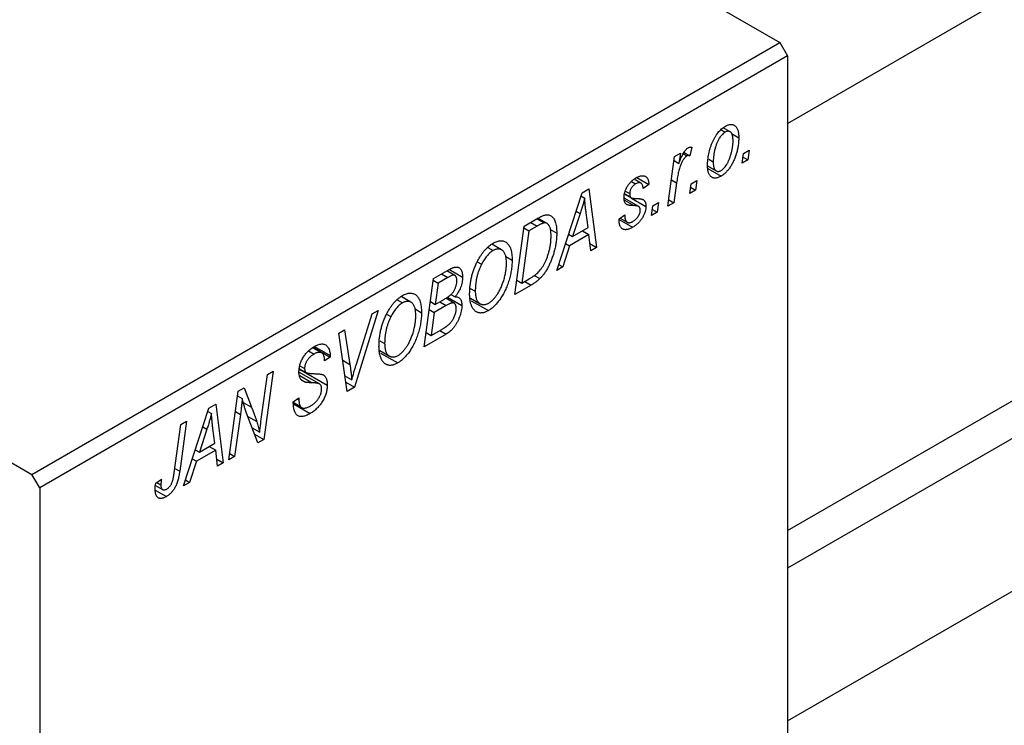
# Model space of a CAD drawing. Units: millimetres. Extents: x -13 to 636, y -8 to 415.
# Drawn here: x 103 to 192, y 43 to 107 of the extents above; entities that cross this region are included whole.
import ezdxf

# ---------------------------------------------------------------- set-up
doc = ezdxf.new("R2010")
doc.units = ezdxf.units.MM

msp = doc.modelspace()

# ---------------------------------------------------------------- linework, layer by layer
at = {"color": 7, "linetype": 'Continuous', "lineweight": 25}
for p, q in [((172.463, 97.474), (280.963, 160.11)), ((109.53, 140.734), (171.756, 104.812)), ((172.463, 60.52), (272.778, 118.431)), ((274.963, 116.284), (172.463, 57.112)), ((172.463, 43.256), (280.963, 105.892)), ((103.873, 65.624), (171.756, 104.812)), ((171.756, 104.812), (172.463, 103.587)), ((172.463, 103.587), (104.58, 64.4)), ((172.463, 103.587), (172.463, 31.732)), ((41.648, 101.546), (103.873, 65.624)), ((166.416, 96.908), (166.805, 96.684)), ((167.24, 96.718), (166.628, 97.071)), ((167.381, 96.544), (168.027, 96.171)), ((162.21, 94.476), (162.731, 94.777)), ((162.731, 94.777), (162.6, 93.842)), ((163.06, 94.841), (163.58, 94.541)), ((163.785, 95.309), (163.58, 94.541)), ((168.349, 93.863), (168.456, 94.742)), ((168.456, 94.742), (168.982, 95.046)), ((168.982, 95.046), (168.863, 94.16)), ((161.602, 89.969), (162.21, 94.476)), ((162.159, 94.097), (162.6, 93.842)), ((162.981, 94.72), (163.32, 94.524)), ((165.31, 94.22), (165.713, 93.988)), ((168.863, 94.16), (168.349, 93.863)), ((168.416, 94.418), (168.863, 94.16)), ((165.2, 93.612), (165.983, 93.16)), ((165.224, 93.37), (166.423, 92.678)), ((158.287, 92.207), (158.668, 91.986)), ((159.154, 92.058), (158.543, 92.411)), ((158.785, 92.557), (159.863, 91.934)), ((162.384, 92.082), (162.123, 90.27)), ((163.699, 91.996), (164.225, 92.3)), ((164.225, 92.3), (164.106, 91.414)), ((151.504, 84.139), (153.803, 91.182)), ((153.803, 91.182), (154.431, 91.545)), ((154.431, 91.545), (155.109, 86.221)), ((157.728, 91.333), (158.128, 91.103)), ((159.863, 91.934), (159.349, 91.563)), ((163.592, 91.117), (163.699, 91.996)), ((164.106, 91.414), (163.592, 91.117)), ((163.659, 91.672), (164.106, 91.414)), ((153.708, 90.892), (154.046, 90.697)), ((158.948, 89.928), (157.616, 90.698)), ((157.671, 91.063), (158.233, 90.738)), ((157.674, 91.087), (158.179, 90.796)), ((158.306, 90.696), (159.606, 89.946)), ((160.228, 89.992), (160.754, 90.296)), ((160.754, 90.296), (160.635, 89.41)), ((161.677, 90.527), (162.123, 90.27)), ((160.12, 89.113), (160.228, 89.992)), ((160.635, 89.41), (160.12, 89.113)), ((160.188, 89.668), (160.635, 89.41)), ((162.123, 90.27), (161.602, 89.969)), ((148.551, 88.15), (149.784, 88.862)), ((149.709, 88.818), (150.371, 88.436)), ((150.636, 88.386), (149.799, 88.87)), ((153.635, 89.292), (152.951, 87.201)), ((154.354, 88.011), (154.176, 89.347)), ((157.163, 88.817), (157.678, 89.188)), ((157.163, 88.74), (157.163, 88.817)), ((157.163, 88.75), (158.392, 88.041)), ((157.25, 88.879), (157.898, 88.505)), ((147.714, 81.951), (148.551, 88.15)), ((148.973, 87.726), (148.333, 82.976)), ((148.528, 87.983), (148.973, 87.726)), ((149.722, 88.158), (148.973, 87.726)), ((150.889, 87.873), (151.507, 87.517)), ((152.951, 87.201), (154.354, 88.011)), ((153.848, 87.719), (154.426, 87.385)), ((152.574, 87.419), (152.951, 87.201)), ((154.426, 87.385), (152.669, 86.37)), ((154.592, 85.922), (154.426, 87.385)), ((145.255, 86.202), (145.73, 85.928)), ((146.505, 85.994), (145.623, 86.504)), ((152.669, 86.37), (152.061, 84.461)), ((152.301, 86.582), (152.669, 86.37)), ((154.52, 86.561), (155.109, 86.221)), ((155.109, 86.221), (154.592, 85.922)), ((144.291, 84.915), (144.683, 84.689)), ((146.876, 85.383), (147.457, 85.048)), ((140.322, 83.4), (141.589, 84.131)), ((142.261, 83.675), (141.53, 84.097)), ((141.762, 84.221), (142.957, 83.531)), ((152.061, 84.461), (151.504, 84.139)), ((151.68, 84.68), (152.061, 84.461)), ((139.486, 77.201), (140.322, 83.4)), ((140.3, 83.233), (140.745, 82.976)), ((141.627, 83.485), (140.745, 82.976)), ((147.887, 83.234), (148.333, 82.976)), ((148.333, 82.976), (148.994, 83.358)), ((149.469, 83.684), (149.974, 83.393)), ((140.745, 82.976), (140.485, 81.044)), ((143.663, 82.503), (144.114, 82.243)), ((149.179, 82.797), (147.714, 81.951)), ((137.027, 81.452), (137.502, 81.178)), ((138.277, 81.244), (137.395, 81.754)), ((140.485, 81.044), (141.322, 81.527)), ((142.206, 81.15), (141.427, 81.6)), ((141.58, 81.704), (142.893, 80.946)), ((141.899, 81.96), (142.275, 81.744)), ((143.688, 81.609), (144.554, 81.109)), ((143.743, 81.381), (145.299, 80.483)), ((135.305, 80.504), (133.143, 73.54)), ((134.751, 80.184), (135.305, 80.504)), ((138.648, 80.633), (139.229, 80.298)), ((139.941, 80.576), (140.387, 80.319)), ((140.039, 81.302), (140.485, 81.044)), ((141.477, 80.949), (140.387, 80.319)), ((140.899, 81.283), (141.477, 80.949)), ((133.316, 75.617), (134.751, 80.184)), ((136.063, 80.165), (136.454, 79.939)), ((140.387, 80.319), (140.104, 78.226)), ((131.729, 78.439), (132.248, 78.739)), ((132.248, 78.739), (132.725, 75.61)), ((140.104, 78.226), (141.069, 78.783)), ((140.89, 78.68), (141.468, 78.346)), ((132.486, 73.16), (131.729, 78.439)), ((141.468, 78.346), (139.486, 77.201)), ((139.659, 78.484), (140.104, 78.226)), ((130.173, 76.644), (129.35, 77.119)), ((129.404, 77.159), (130.936, 76.274)), ((129.507, 77.228), (130.939, 76.401)), ((135.435, 77.753), (135.886, 77.493)), ((128.977, 76.833), (129.476, 76.544)), ((130.936, 76.274), (130.422, 75.918)), ((130.422, 75.918), (130.425, 76.051)), ((130.939, 76.401), (130.936, 76.274)), ((135.46, 76.859), (136.325, 76.359)), ((135.515, 76.631), (137.071, 75.733)), ((128.15, 75.182), (130.679, 73.722)), ((128.156, 75.215), (128.768, 74.862)), ((128.197, 75.484), (128.622, 75.239)), ((124.734, 71.051), (125.237, 74.691)), ((125.759, 74.993), (124.922, 68.794)), ((125.237, 74.691), (125.759, 74.993)), ((129.985, 73.828), (128.109, 74.911)), ((128.342, 74.194), (128.69, 73.993)), ((132.284, 74.568), (132.897, 74.214)), ((122.59, 73.163), (123.132, 73.476)), ((123.132, 73.476), (123.806, 71.711)), ((132.367, 73.987), (133.143, 73.54)), ((133.143, 73.54), (132.486, 73.16)), ((121.744, 66.959), (122.59, 73.163)), ((122.532, 72.742), (122.953, 72.499)), ((127.593, 72.196), (128.108, 72.563)), ((127.961, 72.458), (128.104, 72.376)), ((128.108, 72.563), (128.104, 72.376)), ((117.627, 64.582), (119.926, 71.625)), ((119.926, 71.625), (120.555, 71.988)), ((120.555, 71.988), (121.233, 66.664)), ((127.596, 72.168), (128.239, 71.797)), ((127.6, 72.123), (128.344, 71.693)), ((127.608, 72.023), (129.126, 71.147)), ((119.831, 71.335), (120.169, 71.14)), ((122.793, 71.053), (122.264, 67.259)), ((124.379, 68.48), (123.35, 71.172)), ((116.78, 65.762), (117.374, 70.152)), ((117.895, 70.453), (117.282, 65.91)), ((117.374, 70.152), (117.895, 70.453)), ((119.758, 69.735), (119.074, 67.645)), ((120.477, 68.455), (120.299, 69.79)), ((123.859, 69.841), (124.548, 69.443)), ((124.072, 69.284), (124.922, 68.794)), ((119.074, 67.645), (120.477, 68.455)), ((119.971, 68.162), (120.55, 67.828)), ((124.922, 68.794), (124.379, 68.48)), ((118.697, 67.862), (119.074, 67.645)), ((120.55, 67.828), (118.792, 66.814)), ((120.715, 66.365), (120.55, 67.828)), ((122.264, 67.259), (121.744, 66.959)), ((121.82, 67.516), (122.264, 67.259)), ((118.792, 66.814), (118.184, 64.904)), ((118.424, 67.026), (118.792, 66.814)), ((120.643, 67.004), (121.233, 66.664)), ((121.233, 66.664), (120.715, 66.365)), ((104.58, 64.4), (103.873, 65.624)), ((104.58, 64.4), (104.58, -7.456)), ((115.078, 64.628), (115.734, 64.249)), ((115.104, 64.833), (115.62, 65.205)), ((115.195, 64.899), (115.573, 64.68)), ((118.184, 64.904), (117.627, 64.582)), ((117.803, 65.124), (118.184, 64.904)), ((115.068, 64.189), (116.071, 63.61))]:
    msp.add_line(p, q, dxfattribs=at)
at = {"color": 8, "linetype": 'Continuous', "lineweight": 25}
for p, q in [((161.923, 92.349), (162.384, 92.082)), ((157.644, 90.5), (158.491, 90.011)), ((153.257, 89.51), (153.635, 89.292)), ((149.143, 88.492), (149.722, 88.158)), ((141.049, 83.819), (141.627, 83.485)), ((148.601, 83.131), (149.179, 82.797)), ((132.081, 75.982), (132.725, 75.61)), ((128.172, 74.592), (129.309, 73.936)), ((123.049, 72.148), (123.806, 71.711)), ((122.338, 71.316), (122.793, 71.053)), ((123.459, 70.886), (124.284, 70.41)), ((119.38, 69.953), (119.758, 69.735)), ((116.835, 66.168), (117.282, 65.91))]:
    msp.add_line(p, q, dxfattribs=at)
at = {"color": 7, "linetype": 'Continuous', "lineweight": 25}
for points, knots in [([(165.199, 93.627), (165.2, 93.719), (165.202, 93.899), (165.225, 94.174), (165.258, 94.445), (165.306, 94.715), (165.368, 94.981), (165.445, 95.245), (165.536, 95.506), (165.638, 95.762), (165.753, 96.007), (165.877, 96.237), (166.012, 96.448), (166.157, 96.64), (166.311, 96.815), (166.475, 96.969), (166.648, 97.107), (166.766, 97.179), (166.827, 97.216)], [0, 0, 0, 0, 0.075361, 0.148117, 0.218524, 0.286637, 0.35345, 0.41845, 0.482958, 0.546673, 0.608539, 0.667297, 0.723239, 0.777918, 0.831968, 0.886506, 0.942213, 1, 1, 1, 1]), ([(166.805, 96.684), (166.761, 96.656), (166.673, 96.599), (166.543, 96.48), (166.416, 96.334), (166.314, 96.195), (166.234, 96.07), (166.176, 95.966), (166.121, 95.854), (166.068, 95.735), (166.016, 95.608), (165.969, 95.474), (165.923, 95.332), (165.866, 95.132), (165.803, 94.877), (165.752, 94.575), (165.718, 94.276), (165.715, 94.084), (165.713, 93.988)], [0, 0, 0, 0, 0.056577, 0.114643, 0.175384, 0.24079, 0.275462, 0.31222, 0.350413, 0.390876, 0.43379, 0.479106, 0.526596, 0.57736, 0.681625, 0.785879, 0.892047, 1, 1, 1, 1]), ([(167.513, 95.877), (167.512, 95.925), (167.512, 96.018), (167.501, 96.148), (167.485, 96.266), (167.463, 96.372), (167.436, 96.466), (167.4, 96.545), (167.359, 96.613), (167.311, 96.667), (167.259, 96.709), (167.202, 96.739), (167.144, 96.76), (167.081, 96.766), (167.017, 96.765), (166.948, 96.748), (166.878, 96.724), (166.829, 96.697), (166.805, 96.684)], [0, 0, 0, 0, 0.088579, 0.171767, 0.249812, 0.323733, 0.393217, 0.458994, 0.52142, 0.582134, 0.639459, 0.694571, 0.747013, 0.798162, 0.848236, 0.89777, 0.948207, 1, 1, 1, 1]), ([(166.827, 97.216), (166.869, 97.239), (166.953, 97.285), (167.076, 97.335), (167.192, 97.366), (167.304, 97.382), (167.409, 97.377), (167.509, 97.357), (167.603, 97.319), (167.69, 97.264), (167.769, 97.19), (167.839, 97.099), (167.897, 96.989), (167.945, 96.86), (167.981, 96.714), (168.008, 96.551), (168.025, 96.369), (168.026, 96.239), (168.027, 96.171)], [0, 0, 0, 0, 0.058956, 0.115682, 0.17136, 0.22596, 0.280514, 0.335946, 0.392529, 0.450909, 0.511101, 0.572496, 0.635556, 0.700966, 0.769909, 0.842409, 0.918818, 1, 1, 1, 1]), ([(168.027, 96.171), (168.026, 96.108), (168.024, 95.983), (168.015, 95.793), (167.997, 95.604), (167.97, 95.416), (167.938, 95.229), (167.899, 95.043), (167.852, 94.858), (167.798, 94.674), (167.738, 94.495), (167.673, 94.321), (167.606, 94.154), (167.532, 93.994), (167.454, 93.841), (167.373, 93.695), (167.287, 93.556), (167.197, 93.424), (167.105, 93.3), (167.01, 93.186), (166.916, 93.077), (166.819, 92.981), (166.722, 92.89), (166.623, 92.81), (166.524, 92.738), (166.457, 92.698), (166.423, 92.678)], [0, 0, 0, 0, 0.053887, 0.10621, 0.157124, 0.207438, 0.256513, 0.304544, 0.3521, 0.399235, 0.445357, 0.489432, 0.532172, 0.573359, 0.613262, 0.652067, 0.689972, 0.727452, 0.763934, 0.799438, 0.833881, 0.867766, 0.900909, 0.933965, 0.966924, 1, 1, 1, 1]), ([(166.427, 93.199), (166.468, 93.226), (166.55, 93.279), (166.673, 93.396), (166.795, 93.539), (166.895, 93.677), (166.972, 93.802), (167.029, 93.906), (167.086, 94.018), (167.139, 94.139), (167.192, 94.267), (167.24, 94.404), (167.289, 94.549), (167.35, 94.752), (167.415, 95.007), (167.471, 95.307), (167.507, 95.6), (167.511, 95.784), (167.513, 95.877)], [0, 0, 0, 0, 0.053425, 0.109478, 0.169112, 0.234618, 0.269752, 0.306737, 0.345761, 0.387171, 0.431313, 0.477881, 0.527419, 0.57983, 0.686161, 0.791027, 0.895339, 1, 1, 1, 1]), ([(162.6, 93.842), (162.634, 93.936), (162.699, 94.112), (162.803, 94.363), (162.906, 94.585), (163.011, 94.778), (163.116, 94.942), (163.221, 95.078), (163.328, 95.186), (163.4, 95.234), (163.435, 95.258)], [0, 0, 0, 0, 0.178471, 0.337989, 0.48161, 0.608663, 0.721372, 0.821967, 0.91329, 1, 1, 1, 1]), ([(163.435, 95.258), (163.46, 95.271), (163.515, 95.298), (163.598, 95.313), (163.691, 95.321), (163.752, 95.313), (163.785, 95.309)], [0, 0, 0, 0, 0.200734, 0.431429, 0.695976, 1, 1, 1, 1]), ([(163.32, 94.524), (163.299, 94.51), (163.255, 94.481), (163.189, 94.423), (163.124, 94.352), (163.059, 94.269), (162.994, 94.171), (162.93, 94.062), (162.866, 93.939), (162.801, 93.803), (162.736, 93.65), (162.679, 93.48), (162.621, 93.291), (162.567, 93.085), (162.517, 92.86), (162.469, 92.616), (162.424, 92.355), (162.398, 92.175), (162.384, 92.082)], [0, 0, 0, 0, 0.032057, 0.065563, 0.1004, 0.138203, 0.179014, 0.223451, 0.271866, 0.324928, 0.383448, 0.448795, 0.520957, 0.601401, 0.688814, 0.784611, 0.888305, 1, 1, 1, 1]), ([(163.58, 94.541), (163.559, 94.55), (163.521, 94.567), (163.455, 94.569), (163.389, 94.559), (163.343, 94.535), (163.32, 94.524)], [0, 0, 0, 0, 0.276003, 0.528775, 0.766566, 1, 1, 1, 1]), ([(165.713, 93.988), (165.713, 93.94), (165.714, 93.847), (165.725, 93.718), (165.741, 93.601), (165.762, 93.496), (165.791, 93.405), (165.827, 93.326), (165.867, 93.259), (165.916, 93.208), (165.968, 93.166), (166.025, 93.138), (166.083, 93.118), (166.146, 93.111), (166.212, 93.117), (166.281, 93.131), (166.353, 93.159), (166.402, 93.186), (166.427, 93.199)], [0, 0, 0, 0, 0.088184, 0.17167, 0.249291, 0.322782, 0.392041, 0.457395, 0.519415, 0.579174, 0.636161, 0.690979, 0.74317, 0.794502, 0.844819, 0.895417, 0.947312, 1, 1, 1, 1]), ([(166.423, 92.678), (166.38, 92.654), (166.294, 92.607), (166.169, 92.556), (166.05, 92.522), (165.936, 92.505), (165.829, 92.507), (165.728, 92.524), (165.632, 92.56), (165.543, 92.613), (165.462, 92.681), (165.391, 92.768), (165.332, 92.871), (165.282, 92.989), (165.246, 93.126), (165.219, 93.277), (165.201, 93.444), (165.199, 93.565), (165.199, 93.627)], [0, 0, 0, 0, 0.061665, 0.120569, 0.178262, 0.235385, 0.291755, 0.34827, 0.406514, 0.466491, 0.52747, 0.588852, 0.650942, 0.715444, 0.781773, 0.85073, 0.923674, 1, 1, 1, 1]), ([(157.613, 90.714), (157.615, 90.757), (157.617, 90.841), (157.629, 90.97), (157.654, 91.099), (157.686, 91.227), (157.729, 91.355), (157.779, 91.484), (157.84, 91.611), (157.91, 91.737), (157.987, 91.859), (158.07, 91.976), (158.159, 92.085), (158.255, 92.186), (158.356, 92.282), (158.463, 92.368), (158.576, 92.451), (158.653, 92.497), (158.692, 92.52)], [0, 0, 0, 0, 0.065575, 0.128562, 0.189782, 0.249457, 0.3086, 0.367348, 0.427807, 0.488612, 0.549953, 0.611151, 0.671683, 0.733076, 0.796748, 0.861808, 0.929045, 1, 1, 1, 1]), ([(159.349, 91.563), (159.345, 91.623), (159.339, 91.736), (159.301, 91.88), (159.243, 91.99), (159.161, 92.062), (159.061, 92.099), (158.943, 92.098), (158.811, 92.063), (158.717, 92.013), (158.668, 91.986)], [0, 0, 0, 0, 0.145058, 0.276504, 0.398306, 0.515263, 0.630097, 0.745793, 0.868001, 1, 1, 1, 1]), ([(158.692, 92.52), (158.736, 92.544), (158.821, 92.592), (158.944, 92.646), (159.061, 92.689), (159.17, 92.715), (159.274, 92.728), (159.37, 92.726), (159.459, 92.71), (159.54, 92.679), (159.614, 92.635), (159.677, 92.574), (159.732, 92.502), (159.777, 92.415), (159.813, 92.315), (159.84, 92.201), (159.857, 92.074), (159.861, 91.981), (159.863, 91.934)], [0, 0, 0, 0, 0.07225, 0.141018, 0.206059, 0.269164, 0.330027, 0.389406, 0.447953, 0.506347, 0.564487, 0.622371, 0.680199, 0.739599, 0.800735, 0.864194, 0.93042, 1, 1, 1, 1]), ([(158.668, 91.986), (158.63, 91.963), (158.556, 91.916), (158.45, 91.822), (158.356, 91.713), (158.277, 91.59), (158.21, 91.464), (158.163, 91.338), (158.132, 91.215), (158.129, 91.141), (158.128, 91.103)], [0, 0, 0, 0, 0.140825, 0.27227, 0.398399, 0.525337, 0.650227, 0.768763, 0.882486, 1, 1, 1, 1]), ([(154.046, 90.697), (154.02, 90.596), (153.967, 90.385), (153.872, 90.05), (153.76, 89.682), (153.678, 89.426), (153.635, 89.292)], [0, 0, 0, 0, 0.2160703, 0.4547989, 0.7156038, 1, 1, 1, 1]), ([(154.176, 89.347), (154.168, 89.412), (154.151, 89.538), (154.129, 89.725), (154.109, 89.904), (154.092, 90.077), (154.077, 90.243), (154.064, 90.4), (154.054, 90.551), (154.048, 90.649), (154.046, 90.697)], [0, 0, 0, 0, 0.1470035, 0.2872716, 0.4217205, 0.5494636, 0.671407, 0.7875598, 0.8970633, 1, 1, 1, 1]), ([(158.491, 90.011), (158.456, 90.012), (158.388, 90.015), (158.292, 90.021), (158.205, 90.027), (158.128, 90.036), (158.06, 90.045), (158.001, 90.056), (157.952, 90.07), (157.899, 90.088), (157.842, 90.119), (157.784, 90.168), (157.732, 90.229), (157.69, 90.304), (157.656, 90.388), (157.63, 90.485), (157.617, 90.594), (157.614, 90.674), (157.613, 90.714)], [0, 0, 0, 0, 0.081881, 0.157335, 0.225441, 0.287158, 0.342152, 0.390244, 0.432081, 0.467328, 0.530587, 0.593669, 0.657793, 0.72303, 0.789229, 0.856822, 0.926983, 1, 1, 1, 1]), ([(158.128, 91.103), (158.128, 91.071), (158.129, 91.011), (158.14, 90.929), (158.155, 90.856), (158.171, 90.815), (158.179, 90.796)], [0, 0, 0, 0, 0.276974, 0.532375, 0.774752, 1, 1, 1, 1]), ([(158.179, 90.796), (158.185, 90.787), (158.197, 90.766), (158.225, 90.741), (158.264, 90.723), (158.312, 90.705), (158.371, 90.692), (158.439, 90.681), (158.517, 90.673), (158.573, 90.671), (158.603, 90.671)], [0, 0, 0, 0, 0.06849, 0.150949, 0.248595, 0.363966, 0.496464, 0.644974, 0.813896, 1, 1, 1, 1]), ([(158.603, 90.671), (158.648, 90.669), (158.736, 90.666), (158.86, 90.656), (158.973, 90.646), (159.072, 90.633), (159.159, 90.617), (159.234, 90.599), (159.296, 90.578), (159.331, 90.56), (159.347, 90.552)], [0, 0, 0, 0, 0.175104, 0.336641, 0.483545, 0.615462, 0.732507, 0.835766, 0.924528, 1, 1, 1, 1]), ([(159.347, 90.552), (159.367, 90.537), (159.408, 90.508), (159.462, 90.456), (159.506, 90.393), (159.542, 90.321), (159.572, 90.242), (159.591, 90.152), (159.604, 90.053), (159.605, 89.982), (159.606, 89.946)], [0, 0, 0, 0, 0.127256, 0.25168, 0.373898, 0.494721, 0.617081, 0.741318, 0.869061, 1, 1, 1, 1]), ([(159.606, 89.946), (159.605, 89.905), (159.603, 89.824), (159.588, 89.697), (159.563, 89.569), (159.527, 89.44), (159.482, 89.309), (159.426, 89.177), (159.361, 89.043), (159.285, 88.91), (159.202, 88.778), (159.109, 88.652), (159.008, 88.533), (158.9, 88.42), (158.783, 88.315), (158.66, 88.215), (158.528, 88.124), (158.438, 88.069), (158.392, 88.041)], [0, 0, 0, 0, 0.058852, 0.116018, 0.1721, 0.227732, 0.284067, 0.34122, 0.399802, 0.460384, 0.522324, 0.584436, 0.647043, 0.712334, 0.779316, 0.848929, 0.922688, 1, 1, 1, 1]), ([(158.416, 88.575), (158.465, 88.605), (158.56, 88.664), (158.693, 88.775), (158.811, 88.899), (158.911, 89.035), (158.992, 89.178), (159.05, 89.323), (159.086, 89.468), (159.09, 89.557), (159.092, 89.603)], [0, 0, 0, 0, 0.151123, 0.288739, 0.416554, 0.539742, 0.656529, 0.769283, 0.881509, 1, 1, 1, 1]), ([(158.984, 89.903), (158.974, 89.911), (158.952, 89.928), (158.91, 89.947), (158.862, 89.965), (158.803, 89.979), (158.739, 89.993), (158.664, 90.001), (158.581, 90.008), (158.522, 90.01), (158.491, 90.011)], [0, 0, 0, 0, 0.080283, 0.171103, 0.276532, 0.393564, 0.524392, 0.668749, 0.827732, 1, 1, 1, 1]), ([(159.092, 89.603), (159.091, 89.635), (159.088, 89.698), (159.067, 89.779), (159.034, 89.851), (159.001, 89.885), (158.984, 89.903)], [0, 0, 0, 0, 0.251172, 0.496894, 0.743788, 1, 1, 1, 1]), ([(149.784, 88.862), (149.849, 88.899), (149.971, 88.968), (150.142, 89.052), (150.288, 89.116), (150.376, 89.141), (150.416, 89.152)], [0, 0, 0, 0, 0.3060296, 0.5748099, 0.8056599, 1, 1, 1, 1]), ([(150.416, 89.152), (150.468, 89.163), (150.573, 89.185), (150.721, 89.181), (150.859, 89.149), (150.99, 89.092), (151.107, 89.002), (151.211, 88.881), (151.3, 88.727), (151.376, 88.542), (151.434, 88.327), (151.476, 88.083), (151.503, 87.813), (151.505, 87.617), (151.507, 87.517)], [0, 0, 0, 0, 0.068399, 0.13666, 0.205993, 0.277589, 0.351883, 0.429279, 0.5113, 0.598576, 0.691295, 0.788529, 0.891405, 1, 1, 1, 1]), ([(158.392, 88.041), (158.345, 88.015), (158.254, 87.965), (158.122, 87.906), (157.997, 87.863), (157.88, 87.834), (157.77, 87.823), (157.669, 87.83), (157.575, 87.849), (157.49, 87.888), (157.413, 87.94), (157.345, 88.007), (157.289, 88.092), (157.242, 88.19), (157.208, 88.307), (157.181, 88.436), (157.166, 88.581), (157.164, 88.686), (157.163, 88.74)], [0, 0, 0, 0, 0.071079, 0.13897, 0.203112, 0.264885, 0.325148, 0.383471, 0.441163, 0.499092, 0.556603, 0.614764, 0.673335, 0.732854, 0.795263, 0.860009, 0.927899, 1, 1, 1, 1]), ([(157.678, 89.188), (157.678, 89.146), (157.678, 89.064), (157.687, 88.951), (157.702, 88.849), (157.723, 88.758), (157.752, 88.681), (157.785, 88.615), (157.826, 88.561), (157.872, 88.518), (157.925, 88.489), (157.981, 88.467), (158.043, 88.459), (158.109, 88.461), (158.179, 88.472), (158.254, 88.496), (158.334, 88.528), (158.388, 88.559), (158.416, 88.575)], [0, 0, 0, 0, 0.082639, 0.160258, 0.233163, 0.301743, 0.365992, 0.427724, 0.486224, 0.542935, 0.59868, 0.653614, 0.708092, 0.762681, 0.819025, 0.876581, 0.937043, 1, 1, 1, 1]), ([(150.371, 88.436), (150.352, 88.433), (150.313, 88.427), (150.25, 88.409), (150.18, 88.388), (150.103, 88.354), (150.017, 88.316), (149.925, 88.271), (149.826, 88.218), (149.757, 88.178), (149.722, 88.158)], [0, 0, 0, 0, 0.088885, 0.18856, 0.296421, 0.416746, 0.545791, 0.686729, 0.838076, 1, 1, 1, 1]), ([(150.992, 87.256), (150.992, 87.308), (150.99, 87.41), (150.983, 87.555), (150.971, 87.689), (150.951, 87.81), (150.928, 87.921), (150.901, 88.022), (150.866, 88.109), (150.827, 88.186), (150.784, 88.254), (150.736, 88.309), (150.685, 88.355), (150.63, 88.392), (150.57, 88.417), (150.508, 88.436), (150.441, 88.442), (150.394, 88.438), (150.371, 88.436)], [0, 0, 0, 0, 0.087447, 0.169853, 0.248723, 0.323018, 0.393372, 0.460128, 0.523179, 0.583882, 0.641702, 0.697328, 0.750439, 0.801382, 0.851938, 0.901565, 0.950522, 1, 1, 1, 1]), ([(145.747, 86.606), (145.807, 86.638), (145.924, 86.702), (146.097, 86.77), (146.261, 86.811), (146.418, 86.829), (146.567, 86.818), (146.71, 86.786), (146.844, 86.724), (146.97, 86.64), (147.085, 86.53), (147.184, 86.393), (147.269, 86.231), (147.338, 86.045), (147.391, 85.831), (147.429, 85.594), (147.452, 85.332), (147.455, 85.144), (147.457, 85.048)], [0, 0, 0, 0, 0.057263, 0.112568, 0.166985, 0.220742, 0.275104, 0.330458, 0.387584, 0.447151, 0.508197, 0.570573, 0.634393, 0.700852, 0.770128, 0.84281, 0.919314, 1, 1, 1, 1]), ([(148.994, 83.358), (149.068, 83.402), (149.211, 83.487), (149.416, 83.627), (149.605, 83.768), (149.779, 83.917), (149.94, 84.079), (150.09, 84.261), (150.231, 84.465), (150.365, 84.689), (150.49, 84.939), (150.605, 85.215), (150.712, 85.518), (150.81, 85.845), (150.892, 86.189), (150.95, 86.541), (150.986, 86.9), (150.99, 87.136), (150.992, 87.256)], [0, 0, 0, 0, 0.062915, 0.120932, 0.174541, 0.224149, 0.271664, 0.31946, 0.368868, 0.420564, 0.475738, 0.536011, 0.602025, 0.674156, 0.750579, 0.829645, 0.912679, 1, 1, 1, 1]), ([(151.507, 87.517), (151.506, 87.448), (151.505, 87.312), (151.493, 87.105), (151.477, 86.9), (151.453, 86.695), (151.422, 86.491), (151.383, 86.288), (151.34, 86.086), (151.27, 85.82), (151.174, 85.499), (151.044, 85.129), (150.9, 84.78), (150.768, 84.504), (150.655, 84.296), (150.569, 84.147), (150.478, 84.005), (150.384, 83.87), (150.287, 83.74), (150.186, 83.618), (150.082, 83.501), (150.01, 83.429), (149.974, 83.393)], [0, 0, 0, 0, 0.052452, 0.103815, 0.153847, 0.203251, 0.25154, 0.299114, 0.346, 0.392481, 0.482122, 0.566403, 0.646146, 0.722004, 0.758498, 0.794325, 0.82942, 0.864146, 0.898169, 0.931984, 0.966048, 1, 1, 1, 1]), ([(144.278, 84.895), (144.328, 84.992), (144.427, 85.183), (144.592, 85.453), (144.763, 85.703), (144.944, 85.93), (145.133, 86.134), (145.331, 86.316), (145.536, 86.476), (145.676, 86.562), (145.747, 86.606)], [0, 0, 0, 0, 0.1366486, 0.2673175, 0.3924623, 0.5145039, 0.6343493, 0.7539911, 0.8757134, 1, 1, 1, 1]), ([(145.73, 85.928), (145.682, 85.898), (145.587, 85.839), (145.446, 85.728), (145.309, 85.598), (145.175, 85.45), (145.045, 85.285), (144.919, 85.103), (144.797, 84.903), (144.721, 84.761), (144.683, 84.689)], [0, 0, 0, 0, 0.117728, 0.233769, 0.350965, 0.4701, 0.593538, 0.722044, 0.856958, 1, 1, 1, 1]), ([(146.943, 84.814), (146.941, 84.881), (146.939, 85.014), (146.923, 85.2), (146.894, 85.366), (146.857, 85.517), (146.807, 85.65), (146.745, 85.764), (146.674, 85.863), (146.59, 85.94), (146.499, 86.001), (146.404, 86.045), (146.303, 86.071), (146.197, 86.078), (146.087, 86.068), (145.973, 86.041), (145.853, 85.994), (145.771, 85.95), (145.73, 85.928)], [0, 0, 0, 0, 0.080233, 0.156686, 0.228935, 0.298158, 0.36508, 0.429725, 0.492502, 0.554569, 0.615156, 0.672906, 0.72873, 0.782677, 0.836275, 0.890041, 0.944187, 1, 1, 1, 1]), ([(147.457, 85.048), (147.456, 84.968), (147.454, 84.81), (147.439, 84.568), (147.413, 84.327), (147.378, 84.085), (147.333, 83.843), (147.279, 83.601), (147.214, 83.359), (147.138, 83.118), (147.057, 82.881), (146.968, 82.652), (146.875, 82.433), (146.776, 82.222), (146.673, 82.02), (146.564, 81.828), (146.449, 81.645), (146.329, 81.471), (146.206, 81.308), (146.082, 81.155), (145.955, 81.014), (145.827, 80.885), (145.697, 80.766), (145.566, 80.659), (145.433, 80.563), (145.344, 80.51), (145.299, 80.483)], [0, 0, 0, 0, 0.051795, 0.102706, 0.152363, 0.20141, 0.249746, 0.297455, 0.344845, 0.392009, 0.438322, 0.482904, 0.52599, 0.567516, 0.607845, 0.646963, 0.685433, 0.723119, 0.76018, 0.796023, 0.830829, 0.865359, 0.899013, 0.932797, 0.966382, 1, 1, 1, 1]), ([(141.589, 84.131), (141.626, 84.152), (141.698, 84.194), (141.802, 84.249), (141.899, 84.297), (141.989, 84.338), (142.071, 84.373), (142.146, 84.4), (142.213, 84.42), (142.255, 84.428), (142.275, 84.432)], [0, 0, 0, 0, 0.160667, 0.311308, 0.450626, 0.580101, 0.699851, 0.808858, 0.908906, 1, 1, 1, 1]), ([(142.275, 84.432), (142.327, 84.438), (142.429, 84.448), (142.566, 84.419), (142.685, 84.358), (142.784, 84.261), (142.862, 84.127), (142.918, 83.961), (142.951, 83.76), (142.955, 83.61), (142.957, 83.531)], [0, 0, 0, 0, 0.119928, 0.235269, 0.350507, 0.46798, 0.589731, 0.717624, 0.853308, 1, 1, 1, 1]), ([(143.6, 81.974), (143.602, 82.102), (143.606, 82.352), (143.638, 82.734), (143.69, 83.109), (143.765, 83.479), (143.86, 83.842), (143.977, 84.2), (144.114, 84.552), (144.223, 84.781), (144.278, 84.895)], [0, 0, 0, 0, 0.140975, 0.275659, 0.405254, 0.529661, 0.650589, 0.768587, 0.884694, 1, 1, 1, 1]), ([(144.683, 84.689), (144.637, 84.595), (144.545, 84.408), (144.429, 84.118), (144.332, 83.822), (144.251, 83.518), (144.191, 83.209), (144.145, 82.891), (144.119, 82.566), (144.116, 82.352), (144.114, 82.243)], [0, 0, 0, 0, 0.113035, 0.226833, 0.343503, 0.463933, 0.588336, 0.718997, 0.855944, 1, 1, 1, 1]), ([(145.336, 81.173), (145.368, 81.192), (145.431, 81.229), (145.525, 81.3), (145.619, 81.377), (145.712, 81.465), (145.804, 81.562), (145.896, 81.669), (145.988, 81.785), (146.08, 81.91), (146.169, 82.043), (146.255, 82.187), (146.337, 82.339), (146.415, 82.5), (146.491, 82.67), (146.562, 82.849), (146.63, 83.037), (146.694, 83.233), (146.752, 83.432), (146.804, 83.632), (146.846, 83.831), (146.882, 84.03), (146.909, 84.227), (146.928, 84.424), (146.94, 84.621), (146.942, 84.749), (146.943, 84.814)], [0, 0, 0, 0, 0.030176, 0.060293, 0.090803, 0.121741, 0.153666, 0.186656, 0.220594, 0.25591, 0.292425, 0.329862, 0.368912, 0.409588, 0.452023, 0.496192, 0.542678, 0.591467, 0.641257, 0.690858, 0.741213, 0.791552, 0.842645, 0.894004, 0.946744, 1, 1, 1, 1]), ([(142.443, 83.21), (142.441, 83.25), (142.439, 83.327), (142.424, 83.432), (142.395, 83.519), (142.356, 83.59), (142.307, 83.643), (142.254, 83.683), (142.193, 83.702), (142.124, 83.708), (142.036, 83.686), (141.924, 83.642), (141.785, 83.574), (141.683, 83.516), (141.627, 83.485)], [0, 0, 0, 0, 0.087384, 0.169067, 0.245795, 0.32049, 0.391012, 0.456907, 0.520234, 0.58197, 0.653444, 0.747012, 0.862036, 1, 1, 1, 1]), ([(142.158, 82.247), (142.181, 82.286), (142.226, 82.363), (142.284, 82.481), (142.333, 82.601), (142.373, 82.721), (142.405, 82.843), (142.426, 82.965), (142.441, 83.09), (142.442, 83.17), (142.443, 83.21)], [0, 0, 0, 0, 0.123467, 0.244945, 0.364273, 0.485492, 0.607054, 0.732837, 0.864398, 1, 1, 1, 1]), ([(142.957, 83.531), (142.955, 83.451), (142.951, 83.296), (142.918, 83.055), (142.865, 82.819), (142.79, 82.586), (142.693, 82.359), (142.574, 82.142), (142.435, 81.933), (142.329, 81.808), (142.275, 81.744)], [0, 0, 0, 0, 0.139737, 0.27085, 0.396572, 0.518678, 0.638194, 0.756304, 0.875627, 1, 1, 1, 1]), ([(149.974, 83.393), (149.916, 83.338), (149.797, 83.224), (149.605, 83.073), (149.398, 82.927), (149.254, 82.841), (149.179, 82.797)], [0, 0, 0, 0, 0.2248248, 0.4657332, 0.7235704, 1, 1, 1, 1]), ([(141.322, 81.527), (141.37, 81.556), (141.463, 81.61), (141.597, 81.699), (141.719, 81.788), (141.83, 81.877), (141.929, 81.968), (142.017, 82.059), (142.094, 82.15), (142.138, 82.215), (142.158, 82.247)], [0, 0, 0, 0, 0.16478, 0.317369, 0.458139, 0.586478, 0.703401, 0.810687, 0.908475, 1, 1, 1, 1]), ([(144.114, 82.243), (144.115, 82.178), (144.118, 82.05), (144.135, 81.873), (144.163, 81.711), (144.201, 81.566), (144.253, 81.439), (144.317, 81.33), (144.39, 81.233), (144.476, 81.159), (144.567, 81.098), (144.665, 81.057), (144.766, 81.03), (144.872, 81.023), (144.982, 81.034), (145.096, 81.061), (145.215, 81.108), (145.296, 81.151), (145.336, 81.173)], [0, 0, 0, 0, 0.0780325, 0.1522985, 0.2236497, 0.2920866, 0.3578578, 0.4224801, 0.4861311, 0.5491776, 0.6108388, 0.6697011, 0.7262273, 0.781477, 0.8355721, 0.8895737, 0.944401, 1, 1, 1, 1]), ([(136.05, 80.145), (136.1, 80.242), (136.198, 80.433), (136.363, 80.703), (136.535, 80.953), (136.716, 81.18), (136.905, 81.384), (137.102, 81.566), (137.308, 81.726), (137.448, 81.812), (137.519, 81.856)], [0, 0, 0, 0, 0.136649, 0.267317, 0.392462, 0.514504, 0.634349, 0.753991, 0.875713, 1, 1, 1, 1]), ([(137.519, 81.856), (137.579, 81.888), (137.696, 81.952), (137.869, 82.02), (138.033, 82.061), (138.19, 82.079), (138.339, 82.068), (138.482, 82.036), (138.616, 81.974), (138.742, 81.89), (138.857, 81.78), (138.956, 81.643), (139.041, 81.481), (139.11, 81.295), (139.163, 81.081), (139.201, 80.844), (139.224, 80.582), (139.227, 80.394), (139.229, 80.298)], [0, 0, 0, 0, 0.057263, 0.112568, 0.166985, 0.220742, 0.275104, 0.330458, 0.387584, 0.447151, 0.508197, 0.570573, 0.634393, 0.700852, 0.770128, 0.84281, 0.919314, 1, 1, 1, 1]), ([(142.275, 81.744), (142.323, 81.745), (142.417, 81.749), (142.542, 81.718), (142.65, 81.66), (142.739, 81.572), (142.809, 81.456), (142.858, 81.311), (142.887, 81.141), (142.891, 81.012), (142.893, 80.946)], [0, 0, 0, 0, 0.126608, 0.247435, 0.365969, 0.484667, 0.605544, 0.729814, 0.860223, 1, 1, 1, 1]), ([(145.299, 80.483), (145.261, 80.462), (145.184, 80.42), (145.071, 80.366), (144.961, 80.327), (144.854, 80.296), (144.749, 80.275), (144.648, 80.267), (144.549, 80.268), (144.453, 80.28), (144.362, 80.305), (144.273, 80.337), (144.191, 80.387), (144.111, 80.443), (144.037, 80.515), (143.965, 80.594), (143.901, 80.69), (143.838, 80.793), (143.782, 80.908), (143.733, 81.032), (143.691, 81.165), (143.659, 81.309), (143.633, 81.462), (143.613, 81.623), (143.602, 81.794), (143.601, 81.913), (143.6, 81.974)], [0, 0, 0, 0, 0.037871, 0.075237, 0.11171, 0.148029, 0.183728, 0.219856, 0.256064, 0.292697, 0.329695, 0.367325, 0.405491, 0.444657, 0.485073, 0.526789, 0.569693, 0.61444, 0.660121, 0.706461, 0.752896, 0.800235, 0.848718, 0.897827, 0.948312, 1, 1, 1, 1]), ([(137.502, 81.178), (137.454, 81.148), (137.359, 81.089), (137.218, 80.978), (137.08, 80.848), (136.947, 80.7), (136.817, 80.535), (136.691, 80.353), (136.569, 80.153), (136.493, 80.011), (136.454, 79.939)], [0, 0, 0, 0, 0.117728, 0.233769, 0.350965, 0.4701, 0.593538, 0.722044, 0.856958, 1, 1, 1, 1]), ([(138.714, 80.064), (138.713, 80.131), (138.71, 80.264), (138.695, 80.45), (138.666, 80.616), (138.629, 80.767), (138.579, 80.9), (138.517, 81.014), (138.446, 81.113), (138.362, 81.19), (138.271, 81.251), (138.176, 81.295), (138.075, 81.321), (137.969, 81.328), (137.859, 81.318), (137.744, 81.291), (137.625, 81.244), (137.543, 81.2), (137.502, 81.178)], [0, 0, 0, 0, 0.080233, 0.156686, 0.228935, 0.298158, 0.36508, 0.429725, 0.492502, 0.554569, 0.615156, 0.672906, 0.72873, 0.782677, 0.836275, 0.890041, 0.944187, 1, 1, 1, 1]), ([(142.893, 80.946), (142.89, 80.865), (142.885, 80.704), (142.846, 80.448), (142.781, 80.184), (142.69, 79.917), (142.583, 79.654), (142.458, 79.406), (142.32, 79.175), (142.167, 78.965), (142.004, 78.774), (141.833, 78.606), (141.653, 78.46), (141.531, 78.384), (141.468, 78.346)], [0, 0, 0, 0, 0.088578, 0.176365, 0.264048, 0.353928, 0.442467, 0.526724, 0.607259, 0.686569, 0.765062, 0.842252, 0.920056, 1, 1, 1, 1]), ([(142.378, 80.665), (142.378, 80.699), (142.377, 80.764), (142.368, 80.853), (142.352, 80.932), (142.33, 80.999), (142.303, 81.058), (142.269, 81.105), (142.227, 81.139), (142.18, 81.165), (142.125, 81.18), (142.059, 81.179), (141.985, 81.17), (141.902, 81.149), (141.809, 81.116), (141.707, 81.072), (141.595, 81.014), (141.518, 80.971), (141.477, 80.949)], [0, 0, 0, 0, 0.066266, 0.129062, 0.187439, 0.242568, 0.294745, 0.345267, 0.394489, 0.443474, 0.49418, 0.548994, 0.609496, 0.674326, 0.745687, 0.82396, 0.908624, 1, 1, 1, 1]), ([(141.576, 79.106), (141.613, 79.137), (141.686, 79.198), (141.791, 79.3), (141.889, 79.405), (141.981, 79.518), (142.065, 79.637), (142.141, 79.768), (142.209, 79.91), (142.268, 80.06), (142.317, 80.215), (142.353, 80.369), (142.375, 80.52), (142.377, 80.617), (142.378, 80.665)], [0, 0, 0, 0, 0.0844041, 0.1647797, 0.2435569, 0.3199881, 0.3960936, 0.4739402, 0.5550729, 0.6418717, 0.7308445, 0.8189541, 0.9082363, 1, 1, 1, 1]), ([(135.372, 77.224), (135.374, 77.352), (135.378, 77.602), (135.409, 77.984), (135.462, 78.359), (135.537, 78.729), (135.632, 79.092), (135.749, 79.45), (135.886, 79.802), (135.995, 80.031), (136.05, 80.145)], [0, 0, 0, 0, 0.1409755, 0.2756587, 0.405254, 0.529661, 0.6505885, 0.7685867, 0.8846941, 1, 1, 1, 1]), ([(136.454, 79.939), (136.409, 79.845), (136.317, 79.658), (136.201, 79.368), (136.104, 79.072), (136.023, 78.768), (135.963, 78.459), (135.917, 78.141), (135.891, 77.816), (135.888, 77.602), (135.886, 77.493)], [0, 0, 0, 0, 0.113035, 0.226833, 0.343503, 0.463933, 0.588336, 0.718997, 0.855944, 1, 1, 1, 1]), ([(139.229, 80.298), (139.228, 80.218), (139.226, 80.06), (139.21, 79.818), (139.185, 79.577), (139.15, 79.335), (139.105, 79.093), (139.051, 78.851), (138.985, 78.609), (138.91, 78.368), (138.829, 78.131), (138.74, 77.902), (138.647, 77.683), (138.548, 77.472), (138.445, 77.27), (138.336, 77.078), (138.221, 76.895), (138.101, 76.721), (137.978, 76.558), (137.854, 76.405), (137.727, 76.264), (137.599, 76.135), (137.469, 76.016), (137.338, 75.909), (137.205, 75.813), (137.116, 75.76), (137.071, 75.733)], [0, 0, 0, 0, 0.051795, 0.102706, 0.152363, 0.20141, 0.249746, 0.297455, 0.344845, 0.392009, 0.438322, 0.482904, 0.52599, 0.567516, 0.607845, 0.646963, 0.685433, 0.723119, 0.76018, 0.796023, 0.830829, 0.865359, 0.899013, 0.932797, 0.966382, 1, 1, 1, 1]), ([(137.108, 76.423), (137.14, 76.442), (137.203, 76.479), (137.297, 76.55), (137.39, 76.627), (137.483, 76.715), (137.576, 76.812), (137.668, 76.919), (137.76, 77.035), (137.851, 77.16), (137.941, 77.293), (138.027, 77.437), (138.109, 77.589), (138.187, 77.75), (138.263, 77.92), (138.334, 78.099), (138.402, 78.287), (138.466, 78.483), (138.523, 78.682), (138.576, 78.882), (138.618, 79.081), (138.654, 79.28), (138.681, 79.477), (138.699, 79.674), (138.712, 79.87), (138.714, 79.999), (138.714, 80.064)], [0, 0, 0, 0, 0.030176, 0.060293, 0.090803, 0.121741, 0.153666, 0.186656, 0.220594, 0.25591, 0.292425, 0.329862, 0.368912, 0.409588, 0.452023, 0.496192, 0.542678, 0.591467, 0.641257, 0.690858, 0.741213, 0.791552, 0.842645, 0.894004, 0.946744, 1, 1, 1, 1]), ([(141.069, 78.783), (141.099, 78.8), (141.157, 78.834), (141.241, 78.885), (141.316, 78.931), (141.383, 78.971), (141.443, 79.01), (141.494, 79.046), (141.538, 79.076), (141.564, 79.097), (141.576, 79.106)], [0, 0, 0, 0, 0.179752, 0.343748, 0.491948, 0.624351, 0.741161, 0.842384, 0.929856, 1, 1, 1, 1]), ([(128.108, 74.906), (128.109, 74.962), (128.111, 75.072), (128.128, 75.241), (128.158, 75.408), (128.198, 75.574), (128.25, 75.738), (128.315, 75.901), (128.391, 76.062), (128.477, 76.22), (128.573, 76.374), (128.68, 76.52), (128.794, 76.658), (128.917, 76.789), (129.049, 76.91), (129.19, 77.023), (129.338, 77.129), (129.441, 77.191), (129.493, 77.222)], [0, 0, 0, 0, 0.066693, 0.131022, 0.192633, 0.25246, 0.311271, 0.36977, 0.428017, 0.487385, 0.546826, 0.606416, 0.666886, 0.728073, 0.791764, 0.857836, 0.927254, 1, 1, 1, 1]), ([(129.493, 77.222), (129.564, 77.261), (129.703, 77.337), (129.902, 77.414), (130.086, 77.454), (130.254, 77.462), (130.405, 77.433), (130.539, 77.37), (130.657, 77.273), (130.757, 77.147), (130.838, 76.992), (130.897, 76.816), (130.932, 76.619), (130.937, 76.474), (130.939, 76.401)], [0, 0, 0, 0, 0.093705, 0.181461, 0.264701, 0.344698, 0.423293, 0.501994, 0.581872, 0.665001, 0.749324, 0.83241, 0.915482, 1, 1, 1, 1]), ([(137.071, 75.733), (137.033, 75.712), (136.956, 75.67), (136.843, 75.616), (136.733, 75.577), (136.625, 75.546), (136.521, 75.525), (136.42, 75.517), (136.321, 75.518), (136.225, 75.53), (136.134, 75.555), (136.045, 75.587), (135.963, 75.637), (135.883, 75.692), (135.809, 75.765), (135.737, 75.844), (135.672, 75.94), (135.61, 76.043), (135.554, 76.157), (135.505, 76.282), (135.463, 76.415), (135.43, 76.559), (135.405, 76.712), (135.385, 76.873), (135.374, 77.044), (135.373, 77.163), (135.372, 77.224)], [0, 0, 0, 0, 0.037871, 0.075237, 0.11171, 0.148029, 0.183728, 0.219856, 0.256064, 0.292697, 0.329695, 0.367325, 0.405491, 0.444657, 0.485073, 0.526789, 0.569693, 0.61444, 0.660121, 0.706461, 0.752896, 0.800235, 0.848718, 0.897827, 0.948312, 1, 1, 1, 1]), ([(135.886, 77.493), (135.887, 77.428), (135.889, 77.3), (135.907, 77.123), (135.935, 76.961), (135.973, 76.816), (136.025, 76.689), (136.089, 76.58), (136.161, 76.483), (136.248, 76.409), (136.339, 76.348), (136.437, 76.307), (136.538, 76.28), (136.643, 76.273), (136.754, 76.284), (136.868, 76.311), (136.987, 76.358), (137.068, 76.401), (137.108, 76.423)], [0, 0, 0, 0, 0.078033, 0.152299, 0.22365, 0.292087, 0.357858, 0.42248, 0.486131, 0.549178, 0.610839, 0.669701, 0.726227, 0.781477, 0.835572, 0.889574, 0.944401, 1, 1, 1, 1]), ([(129.476, 76.544), (129.443, 76.525), (129.379, 76.487), (129.286, 76.423), (129.199, 76.355), (129.117, 76.284), (129.041, 76.208), (128.971, 76.128), (128.906, 76.045), (128.847, 75.959), (128.793, 75.871), (128.748, 75.781), (128.708, 75.691), (128.677, 75.6), (128.651, 75.51), (128.635, 75.419), (128.623, 75.327), (128.622, 75.269), (128.622, 75.239)], [0, 0, 0, 0, 0.078874, 0.153238, 0.223467, 0.291561, 0.355687, 0.41829, 0.478582, 0.538275, 0.596891, 0.653438, 0.709664, 0.765428, 0.821453, 0.878621, 0.938009, 1, 1, 1, 1]), ([(130.425, 76.051), (130.424, 76.097), (130.421, 76.188), (130.398, 76.31), (130.362, 76.42), (130.311, 76.515), (130.247, 76.595), (130.168, 76.651), (130.078, 76.688), (129.976, 76.703), (129.863, 76.696), (129.741, 76.667), (129.611, 76.618), (129.521, 76.569), (129.476, 76.544)], [0, 0, 0, 0, 0.08218, 0.1629, 0.243329, 0.324985, 0.406155, 0.485584, 0.565597, 0.647922, 0.731777, 0.81743, 0.906898, 1, 1, 1, 1]), ([(128.622, 75.239), (128.623, 75.212), (128.624, 75.16), (128.633, 75.089), (128.648, 75.026), (128.669, 74.972), (128.696, 74.926), (128.729, 74.888), (128.769, 74.859), (128.799, 74.846), (128.815, 74.84)], [0, 0, 0, 0, 0.138833, 0.272733, 0.399006, 0.521115, 0.640682, 0.759436, 0.877627, 1, 1, 1, 1]), ([(132.725, 75.61), (132.736, 75.541), (132.757, 75.406), (132.786, 75.208), (132.811, 75.018), (132.834, 74.84), (132.855, 74.67), (132.872, 74.51), (132.886, 74.359), (132.893, 74.261), (132.897, 74.214)], [0, 0, 0, 0, 0.1519285, 0.2959004, 0.432574, 0.5614202, 0.6823405, 0.7961129, 0.9019921, 1, 1, 1, 1]), ([(132.897, 74.214), (132.918, 74.286), (132.959, 74.427), (133.018, 74.632), (133.075, 74.826), (133.13, 75.007), (133.18, 75.176), (133.228, 75.333), (133.272, 75.479), (133.301, 75.572), (133.316, 75.617)], [0, 0, 0, 0, 0.155139, 0.301202, 0.438884, 0.568691, 0.688567, 0.80093, 0.905061, 1, 1, 1, 1]), ([(128.69, 73.993), (128.643, 74.007), (128.551, 74.035), (128.431, 74.103), (128.33, 74.187), (128.248, 74.29), (128.185, 74.414), (128.139, 74.556), (128.113, 74.722), (128.11, 74.844), (128.108, 74.906)], [0, 0, 0, 0, 0.139518, 0.270409, 0.394742, 0.513131, 0.630361, 0.748691, 0.87196, 1, 1, 1, 1]), ([(128.815, 74.84), (128.833, 74.834), (128.875, 74.821), (128.947, 74.807), (129.034, 74.796), (129.137, 74.784), (129.255, 74.773), (129.39, 74.767), (129.541, 74.761), (129.646, 74.758), (129.702, 74.757)], [0, 0, 0, 0, 0.068475, 0.152312, 0.252478, 0.368738, 0.501963, 0.651234, 0.817531, 1, 1, 1, 1]), ([(129.702, 74.757), (129.742, 74.755), (129.82, 74.752), (129.93, 74.744), (130.031, 74.735), (130.118, 74.72), (130.195, 74.704), (130.261, 74.683), (130.317, 74.662), (130.375, 74.626), (130.435, 74.572), (130.497, 74.493), (130.552, 74.401), (130.598, 74.294), (130.634, 74.172), (130.66, 74.036), (130.677, 73.886), (130.678, 73.778), (130.679, 73.722)], [0, 0, 0, 0, 0.075997, 0.145862, 0.209346, 0.266593, 0.318313, 0.363687, 0.403716, 0.437756, 0.501182, 0.565346, 0.631167, 0.699697, 0.770608, 0.843961, 0.920277, 1, 1, 1, 1]), ([(129.309, 73.936), (129.272, 73.937), (129.202, 73.938), (129.103, 73.944), (129.011, 73.948), (128.93, 73.957), (128.857, 73.963), (128.793, 73.973), (128.738, 73.98), (128.705, 73.989), (128.69, 73.993)], [0, 0, 0, 0, 0.172642, 0.330919, 0.476652, 0.608091, 0.727004, 0.830999, 0.922499, 1, 1, 1, 1]), ([(130.679, 73.722), (130.678, 73.663), (130.675, 73.545), (130.654, 73.364), (130.622, 73.183), (130.574, 73.001), (130.513, 72.819), (130.44, 72.637), (130.352, 72.454), (130.251, 72.274), (130.141, 72.098), (130.02, 71.93), (129.891, 71.774), (129.755, 71.625), (129.609, 71.489), (129.455, 71.364), (129.294, 71.246), (129.183, 71.18), (129.126, 71.147)], [0, 0, 0, 0, 0.064063, 0.126107, 0.186256, 0.245249, 0.304005, 0.363142, 0.423185, 0.484539, 0.546603, 0.607929, 0.669556, 0.731585, 0.795104, 0.860914, 0.928802, 1, 1, 1, 1]), ([(129.16, 71.834), (129.198, 71.857), (129.271, 71.901), (129.379, 71.976), (129.48, 72.055), (129.575, 72.14), (129.664, 72.231), (129.748, 72.326), (129.825, 72.426), (129.895, 72.532), (129.958, 72.639), (130.014, 72.745), (130.06, 72.852), (130.099, 72.957), (130.128, 73.062), (130.149, 73.167), (130.163, 73.271), (130.164, 73.337), (130.165, 73.371)], [0, 0, 0, 0, 0.077104, 0.151107, 0.221012, 0.288111, 0.353658, 0.416427, 0.478853, 0.540527, 0.600859, 0.658915, 0.715398, 0.771409, 0.826731, 0.88297, 0.940769, 1, 1, 1, 1]), ([(130.031, 73.794), (130.018, 73.805), (129.989, 73.829), (129.932, 73.852), (129.864, 73.878), (129.78, 73.896), (129.682, 73.911), (129.57, 73.923), (129.445, 73.932), (129.356, 73.935), (129.309, 73.936)], [0, 0, 0, 0, 0.071655, 0.157052, 0.257531, 0.373864, 0.506125, 0.65449, 0.819085, 1, 1, 1, 1]), ([(130.165, 73.371), (130.163, 73.417), (130.161, 73.506), (130.135, 73.623), (130.093, 73.72), (130.052, 73.769), (130.031, 73.794)], [0, 0, 0, 0, 0.262351, 0.512683, 0.755331, 1, 1, 1, 1]), ([(122.953, 72.499), (122.946, 72.397), (122.93, 72.182), (122.895, 71.838), (122.849, 71.458), (122.813, 71.192), (122.793, 71.053)], [0, 0, 0, 0, 0.215514, 0.454705, 0.715314, 1, 1, 1, 1]), ([(123.35, 71.172), (123.31, 71.293), (123.232, 71.525), (123.125, 71.866), (123.032, 72.188), (122.979, 72.399), (122.953, 72.499)], [0, 0, 0, 0, 0.279135, 0.538445, 0.779157, 1, 1, 1, 1]), ([(123.806, 71.711), (123.831, 71.649), (123.879, 71.526), (123.95, 71.346), (124.015, 71.171), (124.078, 71.007), (124.134, 70.846), (124.189, 70.695), (124.238, 70.55), (124.269, 70.456), (124.284, 70.41)], [0, 0, 0, 0, 0.147332, 0.288495, 0.422604, 0.550785, 0.67258, 0.788449, 0.897293, 1, 1, 1, 1]), ([(129.126, 71.147), (129.066, 71.113), (128.948, 71.047), (128.776, 70.97), (128.616, 70.915), (128.467, 70.879), (128.329, 70.864), (128.203, 70.874), (128.087, 70.902), (127.983, 70.953), (127.892, 71.026), (127.812, 71.123), (127.745, 71.244), (127.69, 71.388), (127.646, 71.556), (127.617, 71.748), (127.598, 71.962), (127.595, 72.117), (127.593, 72.196)], [0, 0, 0, 0, 0.069813, 0.135756, 0.198279, 0.257801, 0.314499, 0.369728, 0.423862, 0.477334, 0.531777, 0.587807, 0.646597, 0.708548, 0.77428, 0.844627, 0.919771, 1, 1, 1, 1]), ([(128.104, 72.376), (128.105, 72.317), (128.107, 72.201), (128.135, 72.046), (128.176, 71.908), (128.218, 71.833), (128.239, 71.797)], [0, 0, 0, 0, 0.263644, 0.515552, 0.760584, 1, 1, 1, 1]), ([(128.239, 71.797), (128.258, 71.772), (128.296, 71.721), (128.376, 71.673), (128.472, 71.644), (128.584, 71.635), (128.71, 71.648), (128.85, 71.687), (129.002, 71.746), (129.106, 71.804), (129.16, 71.834)], [0, 0, 0, 0, 0.101633, 0.207178, 0.319002, 0.440827, 0.569558, 0.70449, 0.847807, 1, 1, 1, 1]), ([(120.169, 71.14), (120.144, 71.04), (120.091, 70.828), (119.995, 70.493), (119.883, 70.125), (119.801, 69.869), (119.758, 69.735)], [0, 0, 0, 0, 0.21607, 0.454799, 0.715604, 1, 1, 1, 1]), ([(120.299, 69.79), (120.291, 69.855), (120.274, 69.981), (120.252, 70.169), (120.232, 70.348), (120.215, 70.521), (120.2, 70.686), (120.187, 70.844), (120.177, 70.995), (120.171, 71.093), (120.169, 71.14)], [0, 0, 0, 0, 0.1470035, 0.2872716, 0.4217205, 0.5494636, 0.671407, 0.7875598, 0.8970633, 1, 1, 1, 1]), ([(124.548, 69.443), (124.575, 69.708), (124.631, 70.241), (124.699, 70.78), (124.734, 71.051)], [0, 0, 0, 0, 0.496159, 1, 1, 1, 1]), ([(124.284, 70.41), (124.305, 70.344), (124.35, 70.204), (124.413, 69.975), (124.481, 69.719), (124.525, 69.538), (124.548, 69.443)], [0, 0, 0, 0, 0.212177, 0.448901, 0.711491, 1, 1, 1, 1]), ([(117.282, 65.91), (117.271, 65.833), (117.249, 65.685), (117.209, 65.467), (117.161, 65.261), (117.111, 65.068), (117.053, 64.888), (116.99, 64.72), (116.922, 64.565), (116.848, 64.422), (116.768, 64.29), (116.683, 64.167), (116.594, 64.052), (116.499, 63.945), (116.399, 63.848), (116.294, 63.76), (116.184, 63.678), (116.109, 63.633), (116.071, 63.61)], [0, 0, 0, 0, 0.091113, 0.17658, 0.255685, 0.329789, 0.398138, 0.462079, 0.521438, 0.576814, 0.630312, 0.682206, 0.733234, 0.78474, 0.836474, 0.889225, 0.943604, 1, 1, 1, 1]), ([(116.104, 64.297), (116.131, 64.314), (116.184, 64.347), (116.261, 64.409), (116.335, 64.481), (116.404, 64.561), (116.468, 64.651), (116.527, 64.749), (116.578, 64.857), (116.617, 64.954), (116.645, 65.039), (116.665, 65.113), (116.685, 65.197), (116.705, 65.292), (116.725, 65.396), (116.744, 65.509), (116.763, 65.633), (116.774, 65.718), (116.78, 65.762)], [0, 0, 0, 0, 0.0631847, 0.1250225, 0.1851019, 0.2460898, 0.3071185, 0.3701259, 0.4358745, 0.5065775, 0.5457221, 0.5911145, 0.6432179, 0.7013632, 0.7663657, 0.8373319, 0.9152472, 1, 1, 1, 1]), ([(115.058, 64.286), (115.06, 64.375), (115.064, 64.552), (115.09, 64.739), (115.104, 64.833)], [0, 0, 0, 0, 0.500764, 1, 1, 1, 1]), ([(115.62, 65.205), (115.612, 65.149), (115.599, 65.044), (115.585, 64.902), (115.575, 64.782), (115.573, 64.712), (115.573, 64.68)], [0, 0, 0, 0, 0.314016, 0.58682, 0.814658, 1, 1, 1, 1]), ([(115.573, 64.68), (115.574, 64.63), (115.577, 64.533), (115.606, 64.411), (115.652, 64.317), (115.717, 64.253), (115.797, 64.219), (115.889, 64.213), (115.993, 64.24), (116.066, 64.278), (116.104, 64.297)], [0, 0, 0, 0, 0.148499, 0.282516, 0.407163, 0.526583, 0.643429, 0.756607, 0.874737, 1, 1, 1, 1]), ([(116.071, 63.61), (116.032, 63.588), (115.957, 63.547), (115.848, 63.499), (115.746, 63.466), (115.648, 63.442), (115.558, 63.436), (115.474, 63.442), (115.397, 63.463), (115.326, 63.497), (115.262, 63.543), (115.208, 63.607), (115.162, 63.684), (115.123, 63.776), (115.095, 63.883), (115.074, 64.004), (115.06, 64.138), (115.059, 64.236), (115.058, 64.286)], [0, 0, 0, 0, 0.06813, 0.132536, 0.194316, 0.253693, 0.311225, 0.367699, 0.424071, 0.480227, 0.536872, 0.594511, 0.653828, 0.716061, 0.781127, 0.84976, 0.922402, 1, 1, 1, 1])]:
    msp.add_open_spline(points, degree=3, knots=knots, dxfattribs=at)

doc.saveas('drawing.dxf')
